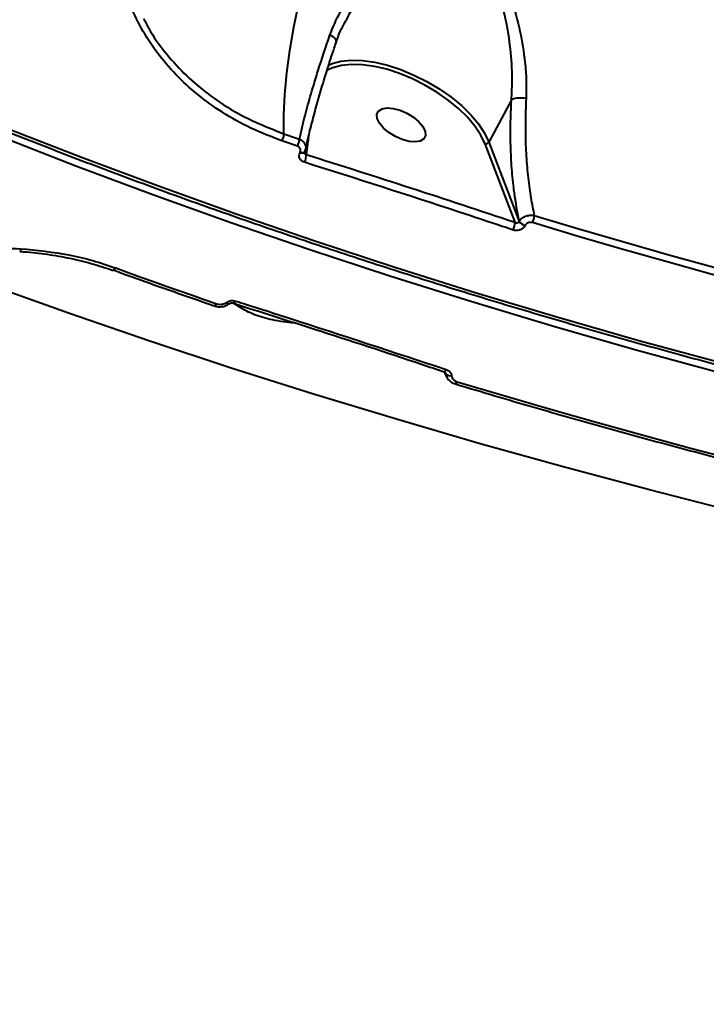
# Model space of a CAD drawing. Units: millimetres. Extents: x -1885 to 7960, y -2052 to 10871.
# Drawn here: x 4092 to 4207, y 2403 to 2569 of the extents above; entities that cross this region are included whole.
import ezdxf

# ---------------------------------------------------------------- set-up
doc = ezdxf.new("R2010")
doc.units = ezdxf.units.MM
doc.layers.add('DiKom', color=7, linetype='Continuous')
doc.styles.add('style1', font='arial.ttf', dxfattribs={"width": 0.8})
doc.dimstyles.new('1-50', dxfattribs={"dimtxt": 400, "dimasz": 200, "dimexe": 100, "dimexo": 0, "dimgap": 200, "dimtad": 1, "dimtxsty": 'style1', "dimcen": 200, "dimclrd": 7, "dimclre": 7, "dimclrt": 7, "dimadec": 1, "dimazin": 2, "dimtfac": 1, "dimtmove": 0, "dimatfit": 2, "dimfxl": 0, "dimlwd": 25, "dimlwe": 18, "dimarcsym": 0})

# ---------------------------------------------------------------- blocks, each defined once
blk = doc.blocks.new('*D17')
at = {"layer": 'Defpoints', "color": 0, "linetype": 'Continuous', "transparency": 16777216}
for p in [(6328.26, 6560.34), (172.5, 1838.42), (5153.58, 1838.42)]:
    blk.add_point(p, dxfattribs=at)
at = {"layer": 'DiKom', "color": 7, "linetype": 'Continuous', "lineweight": 18, "transparency": 16777216}
for p, q in [((6328.26, 6560.34), (72.5, 6560.34)), ((5153.58, 1838.42), (72.5, 1838.42))]:
    blk.add_line(p, q, dxfattribs=at)
at = {"layer": 'DiKom', "color": 7, "linetype": 'Continuous', "lineweight": 25, "transparency": 16777216}
blk.add_line((172.5, 6160.34), (172.5, 2238.42), dxfattribs=at)
at = {"layer": 'DiKom', "color": 7, "linetype": 'Continuous', "transparency": 16777216}
for points in [[(105.83, 6160.34), (239.17, 6160.34), (172.5, 6560.34)], [(105.83, 2238.42), (239.17, 2238.42), (172.5, 1838.42)]]:
    blk.add_solid(points, dxfattribs=at)
at = {"layer": 'DiKom', "color": 7, "linetype": 'Continuous', "lineweight": 40, "transparency": 16777216, "insert": (-264.9, 4542.5), "char_height": 400, "attachment_point": 5, "rotation": 90, "style": 'style1'}
blk.add_mtext('{\\fArial|b1|i0|c204|p34;\\H1.75x;4700}', dxfattribs=at)
blk = doc.blocks.new('*D18')
at = {"layer": 'Defpoints', "color": 0, "linetype": 'Continuous', "transparency": 16777216}
for p in [(6459.76, 5225.56), (2197.26, 4878.06), (6459.76, -789.5)]:
    blk.add_point(p, dxfattribs=at)
at = {"layer": 'DiKom', "color": 7, "linetype": 'Continuous', "lineweight": 18, "transparency": 16777216}
for p, q in [((6459.76, 5225.56), (6459.76, -889.5)), ((2197.26, 4878.06), (2197.26, -889.5))]:
    blk.add_line(p, q, dxfattribs=at)
at = {"layer": 'DiKom', "color": 7, "linetype": 'Continuous', "lineweight": 25, "transparency": 16777216}
blk.add_line((2597.26, -789.5), (6059.76, -789.5), dxfattribs=at)
at = {"layer": 'DiKom', "color": 7, "linetype": 'Continuous', "transparency": 16777216}
for points in [[(2597.26, -722.83), (2597.26, -856.17), (2197.26, -789.5)], [(6059.76, -722.83), (6059.76, -856.17), (6459.76, -789.5)]]:
    blk.add_solid(points, dxfattribs=at)
at = {"layer": 'DiKom', "color": 7, "linetype": 'Continuous', "lineweight": 40, "transparency": 16777216, "insert": (4745.5, -352.1), "char_height": 400, "attachment_point": 5, "style": 'style1'}
blk.add_mtext('{\\fArial|b1|i0|c204|p34;\\H1.75x;4300}', dxfattribs=at)
blk = doc.blocks.new('*D19')
at = {"layer": 'Defpoints', "color": 0, "transparency": 16777216}
for p in [(7959.76, 3903.06), (741.76, 2953.56), (7959.76, -1951.5)]:
    blk.add_point(p, dxfattribs=at)
at = {"layer": 'DiKom', "color": 7, "lineweight": 18, "transparency": 16777216}
for p, q in [((7959.76, 3903.06), (7959.76, -2051.5)), ((741.76, 2953.56), (741.76, -2051.5))]:
    blk.add_line(p, q, dxfattribs=at)
at = {"layer": 'DiKom', "color": 7, "lineweight": 25, "transparency": 16777216}
blk.add_line((1141.76, -1951.5), (7559.76, -1951.5), dxfattribs=at)
at = {"layer": 'DiKom', "color": 7, "transparency": 16777216}
for points in [[(1141.76, -1884.83), (1141.76, -2018.17), (741.76, -1951.5)], [(7559.76, -1884.83), (7559.76, -2018.17), (7959.76, -1951.5)]]:
    blk.add_solid(points, dxfattribs=at)
at = {"layer": 'DiKom', "color": 7, "lineweight": 200, "transparency": 16777216, "insert": (4669.5, -1514.1), "char_height": 400, "attachment_point": 5, "style": 'style1'}
blk.add_mtext('{\\fArial|b1|i0|c204|p34;\\H1.75x;7200}', dxfattribs=at)
blk = doc.blocks.new('*D20')
at = {"layer": 'Defpoints', "color": 0, "transparency": 16777216}
for p in [(6589.43, 8010.33), (-1085.5, 383.24), (6029.13, 383.24)]:
    blk.add_point(p, dxfattribs=at)
at = {"layer": 'DiKom', "color": 7, "lineweight": 18, "transparency": 16777216}
for p, q in [((6589.43, 8010.33), (-1185.5, 8010.33)), ((6029.13, 383.24), (-1185.5, 383.24))]:
    blk.add_line(p, q, dxfattribs=at)
at = {"layer": 'DiKom', "color": 7, "lineweight": 25, "transparency": 16777216}
blk.add_line((-1085.5, 7610.33), (-1085.5, 783.24), dxfattribs=at)
at = {"layer": 'DiKom', "color": 7, "transparency": 16777216}
for points in [[(-1152.17, 7610.33), (-1018.83, 7610.33), (-1085.5, 8010.33)], [(-1152.17, 783.24), (-1018.83, 783.24), (-1085.5, 383.24)]]:
    blk.add_solid(points, dxfattribs=at)
at = {"layer": 'DiKom', "color": 7, "lineweight": 200, "transparency": 16777216, "insert": (-1522.9, 4485.5), "char_height": 400, "attachment_point": 5, "rotation": 90, "style": 'style1'}
blk.add_mtext('{\\fArial|b1|i0|c204|p34;\\H1.75x;7600}', dxfattribs=at)

msp = doc.modelspace()

# ---------------------------------------------------------------- linework, layer by layer
at = {"layer": 'DiKom', "color": 7, "linetype": 'Continuous', "lineweight": 40}
for p, q in [((4146.482, 2568.981), (4146.373, 2568.741)), ((4144.907, 2565.46), (4144.913, 2565.483)), ((4144.284, 2561.09), (4143.294, 2560.612)), ((4174.392, 2555.714), (4170.59, 2548.573)), ((4140.235, 2549.48), (4139.852, 2546.489)), ((4169.944, 2548.287), (4169.826, 2548.579)), ((4175.007, 2535.062), (4169.944, 2548.287)), ((4170.59, 2548.573), (4175.704, 2535.213)), ((4138.796, 2546.795), (4138.807, 2546.816)), ((4139.564, 2546.873), (4139.575, 2546.895)), ((4175.704, 2535.213), (4175.715, 2535.234)), ((4176.679, 2534.506), (4176.669, 2534.484)), ((4091.611, 2530.233), (4091.607, 2530.234)), ((4126.883, 2521.336), (4126.888, 2521.34)), ((4127.59, 2521.438), (4127.58, 2521.44)), ((4163.058, 2509.892), (4163.048, 2509.895)), ((4163.076, 2509.874), (4163.322, 2509.345)), ((4163.308, 2509.621), (4163.267, 2509.751)), ((4163.457, 2509.107), (4163.308, 2509.621)), ((4163.32, 2509.362), (4163.44, 2509.092))]:
    msp.add_line(p, q, dxfattribs=at)
at = {"layer": 'DiKom', "color": 7, "linetype": 'Continuous', "lineweight": 40, "flags": 128}
for points in [[(4136.094, 2549.96), (4136.08, 2553.162), (4136.242, 2556.59), (4136.582, 2560.217), (4137.094, 2564.015), (4137.776, 2567.955), (4138.623, 2572.005), (4139.627, 2576.135), (4140.781, 2580.312), (4142.076, 2584.504), (4143.501, 2588.677), (4145.046, 2592.8), (4146.699, 2596.841), (4148.447, 2600.767), (4150.275, 2604.549)], [(4144.913, 2565.483), (4144.919, 2565.603), (4144.872, 2565.768), (4144.764, 2565.945), (4144.6, 2566.125), (4144.384, 2566.305), (4144.123, 2566.478), (4143.827, 2566.638)], [(4064.368, 2561.316), (4076.72, 2556.088), (4089.272, 2550.988), (4102.016, 2546.019), (4114.943, 2541.185), (4128.045, 2536.488), (4141.313, 2531.932), (4154.738, 2527.519), (4168.312, 2523.253), (4182.025, 2519.136), (4195.869, 2515.171), (4209.835, 2511.361), (4223.913, 2507.708), (4238.095, 2504.215), (4252.371, 2500.884), (4266.731, 2497.716), (4281.167, 2494.715), (4295.668, 2491.881), (4310.226, 2489.218), (4324.83, 2486.726), (4333.518, 2485.328)], [(4143.496, 2561.499), (4144.183, 2561.797), (4145.68, 2562.196), (4147.404, 2562.368), (4149.317, 2562.311), (4151.376, 2562.024), (4153.537, 2561.515), (4155.754, 2560.795), (4157.976, 2559.879), (4160.156, 2558.787), (4162.246, 2557.544), (4164.2, 2556.176), (4165.975, 2554.714), (4167.533, 2553.188), (4168.839, 2551.634), (4169.866, 2550.084), (4170.59, 2548.573)], [(4169.826, 2548.579), (4169.242, 2549.753), (4168.246, 2551.256), (4166.98, 2552.763), (4165.469, 2554.242), (4163.747, 2555.66), (4161.853, 2556.986), (4159.826, 2558.192), (4157.712, 2559.25), (4155.557, 2560.139), (4153.408, 2560.837), (4151.312, 2561.331), (4149.315, 2561.609), (4147.46, 2561.664), (4145.789, 2561.497), (4144.337, 2561.111), (4144.284, 2561.09)], [(4333.303, 2483.645), (4324.53, 2485.056), (4309.882, 2487.555), (4295.28, 2490.227), (4280.735, 2493.069), (4266.256, 2496.079), (4251.852, 2499.256), (4237.534, 2502.598), (4223.309, 2506.102), (4209.188, 2509.766), (4195.18, 2513.587), (4181.294, 2517.564), (4167.539, 2521.693), (4153.925, 2525.972), (4140.459, 2530.398), (4127.151, 2534.968), (4114.01, 2539.679), (4101.044, 2544.528), (4088.262, 2549.512), (4075.672, 2554.628), (4063.282, 2559.871)], [(4156.015, 2548.988), (4154.852, 2549.497), (4153.769, 2550.165), (4152.853, 2550.938), (4152.178, 2551.755), (4151.799, 2552.548), (4151.747, 2553.253), (4152.025, 2553.813), (4152.613, 2554.184), (4153.46, 2554.334), (4154.5, 2554.251), (4155.648, 2553.944), (4156.81, 2553.435), (4157.894, 2552.767), (4158.81, 2551.993), (4159.485, 2551.177), (4159.863, 2550.384), (4159.916, 2549.679), (4159.637, 2549.118), (4159.05, 2548.748), (4158.202, 2548.598), (4157.162, 2548.68), (4156.015, 2548.988)], [(4136.094, 2549.96), (4136.418, 2549.847), (4136.741, 2549.734), (4137.065, 2549.62), (4137.389, 2549.507), (4137.714, 2549.394), (4138.038, 2549.281), (4138.362, 2549.169), (4138.687, 2549.056)], [(4138.355, 2547.87), (4138.03, 2547.983), (4137.706, 2548.096), (4137.381, 2548.209), (4137.057, 2548.322), (4136.733, 2548.435), (4136.409, 2548.548), (4136.085, 2548.662), (4135.761, 2548.775)], [(4139.566, 2546.878), (4139.565, 2546.876), (4139.517, 2546.813), (4139.443, 2546.765), (4139.346, 2546.735), (4139.229, 2546.723), (4139.096, 2546.729), (4138.95, 2546.753), (4138.796, 2546.795)], [(4139.575, 2546.895), (4139.528, 2546.834), (4139.454, 2546.787), (4139.357, 2546.756), (4139.24, 2546.744), (4139.107, 2546.75), (4138.961, 2546.775), (4138.807, 2546.816)], [(4139.599, 2546.974), (4139.577, 2546.897), (4139.575, 2546.895)], [(4239.068, 2518.327), (4231.307, 2520.242), (4223.577, 2522.207), (4215.88, 2524.22), (4208.217, 2526.282), (4200.59, 2528.391), (4193.001, 2530.548), (4185.451, 2532.752), (4177.941, 2535.003)], [(4178.244, 2536.198), (4185.749, 2533.949), (4193.293, 2531.746), (4200.877, 2529.591), (4208.498, 2527.483), (4216.156, 2525.423), (4223.847, 2523.411), (4231.572, 2521.448), (4239.327, 2519.534)], [(4091.774, 2530.616), (4091.743, 2530.477), (4091.709, 2530.367), (4091.673, 2530.287), (4091.637, 2530.243), (4091.611, 2530.233)], [(4107.774, 2527.369), (4107.684, 2527.241), (4107.593, 2527.14), (4107.506, 2527.07), (4107.424, 2527.033), (4107.352, 2527.03), (4107.341, 2527.033)], [(4107.774, 2527.369), (4109.885, 2526.601), (4112, 2525.838), (4114.119, 2525.077), (4116.242, 2524.321), (4118.37, 2523.568), (4120.502, 2522.818), (4122.638, 2522.073), (4124.779, 2521.33)], [(4285.454, 2470.233), (4270.642, 2473.136), (4255.892, 2476.197), (4241.211, 2479.413), (4226.608, 2482.782), (4212.09, 2486.304), (4197.666, 2489.975), (4183.344, 2493.795), (4169.132, 2497.76), (4155.037, 2501.869), (4141.067, 2506.119), (4127.229, 2510.508), (4113.532, 2515.034), (4099.983, 2519.694), (4086.589, 2524.485)], [(4126.393, 2521.556), (4126.504, 2521.461), (4126.609, 2521.388), (4126.704, 2521.34), (4126.786, 2521.318), (4126.854, 2521.322), (4126.883, 2521.336)], [(4127.965, 2521.796), (4127.885, 2521.664), (4127.805, 2521.559), (4127.727, 2521.484), (4127.655, 2521.443), (4127.592, 2521.437), (4127.59, 2521.438)], [(4124.779, 2521.33), (4124.693, 2521.201), (4124.608, 2521.099), (4124.526, 2521.026), (4124.45, 2520.987), (4124.383, 2520.983), (4124.369, 2520.986)], [(4163.423, 2510.254), (4163.343, 2510.122), (4163.264, 2510.016), (4163.19, 2509.941), (4163.121, 2509.899), (4163.062, 2509.891), (4163.058, 2509.892)], [(4163.32, 2509.362), (4163.238, 2509.605), (4163.199, 2509.868)], [(4165.269, 2508.208), (4165.196, 2508.075), (4165.123, 2507.968), (4165.054, 2507.892), (4164.991, 2507.848), (4164.936, 2507.84), (4164.93, 2507.841)], [(4165.269, 2508.208), (4173.094, 2505.865), (4180.961, 2503.57), (4188.867, 2501.324), (4196.813, 2499.127), (4204.795, 2496.979), (4212.813, 2494.881), (4220.865, 2492.833), (4228.949, 2490.835)]]:
    msp.add_lwpolyline(points, dxfattribs=at)
at = {"layer": 'DiKom', "color": 7, "linetype": 'Continuous', "lineweight": 40}
for centre, radius, start, end in [((4175.938, 2551.706), 4.295, 77.6272, 111.08717), ((4133.562, 2550.033), 2.533, 330.22643, 358.35829), ((4136.117, 2549.135), 2.571, 330.51996, 358.2323), ((4170.066, 2548.885), 0.61, 258.45486, 329.27773), ((4137.381, 2546.354), 2.475, 331.56155, 3.13213), ((4172.3, 2535.05), 2.707, 331.50733, 0.24757), ((4177.109, 2536.07), 1.646, 211.4007, 254.4752), ((4177.121, 2536.093), 1.647, 211.41471, 254.46119), ((4175.058, 2536.37), 3.191, 334.63383, 356.91213), ((4164.126, 2510.251), 1.033, 217.60892, 280.96352)]:
    msp.add_arc(centre, radius, start, end, dxfattribs=at)
for points, knots in [([(4191.105, 3175.869), (4191.124, 3175.851), (4193.79, 3173.375), (4198.539, 3167.365), (4205.276, 3157.826), (4211.267, 3147.053), (4216.583, 3135.23), (4221.204, 3122.348), (4225.129, 3108.469), (4228.339, 3093.657), (4230.817, 3077.979), (4232.55, 3061.477), (4233.52, 3044.162), (4233.74, 3026.079), (4233.215, 3007.29), (4231.951, 2987.885), (4229.951, 2967.953), (4227.216, 2947.551), (4223.734, 2926.704), (4219.526, 2905.456), (4214.612, 2883.876), (4209.017, 2862.066), (4202.764, 2840.126), (4195.868, 2818.124), (4188.327, 2796.095), (4180.166, 2774.078), (4171.417, 2752.14), (4162.121, 2730.383), (4152.32, 2708.909), (4142.519, 2688.774), (4132.801, 2669.944), (4123.244, 2652.371), (4113.368, 2635.131), (4103.218, 2618.302), (4092.887, 2602.03), (4082.401, 2586.357), (4072.9, 2572.828), (4066.838, 2564.649), (4064.368, 2561.316)], [0, 0, 0, 0, 0.0002169, 0.0300512, 0.0598378, 0.0895308, 0.1192237, 0.1490104, 0.1788447, 0.2086791, 0.2384656, 0.2681586, 0.2978513, 0.3276374, 0.3574714, 0.3873053, 0.4170915, 0.4467843, 0.476477, 0.5062637, 0.5360977, 0.565932, 0.5957182, 0.6254114, 0.655104, 0.6848907, 0.7147246, 0.7445589, 0.7743451, 0.8040381, 0.829572, 0.8552417, 0.8809418, 0.9066416, 0.9323112, 0.9574958, 0.9826808, 1, 1, 1, 1]), ([(3861.641, 2418.49), (3862.059, 2418.478), (3864.266, 2418.416), (3868.36, 2418.597), (3873.925, 2419.043), (3879.589, 2419.809), (3885.338, 2420.864), (3891.17, 2422.215), (3897.079, 2423.859), (3903.063, 2425.794), (3909.115, 2428.021), (3915.23, 2430.536), (3921.406, 2433.338), (3927.636, 2436.425), (3933.915, 2439.794), (3940.24, 2443.442), (3946.605, 2447.367), (3953.005, 2451.566), (3959.436, 2456.035), (3965.894, 2460.77), (3972.372, 2465.77), (3978.866, 2471.028), (3985.371, 2476.542), (3991.884, 2482.307), (3998.398, 2488.319), (4004.908, 2494.574), (4011.412, 2501.066), (4017.901, 2507.791), (4024.374, 2514.743), (4030.823, 2521.917), (4037.247, 2529.309), (4043.637, 2536.912), (4049.991, 2544.721), (4056.303, 2552.73), (4062.569, 2560.932), (4068.784, 2569.322), (4074.943, 2577.893), (4081.042, 2586.64), (4087.077, 2595.554), (4093.042, 2604.631), (4098.933, 2613.862), (4104.746, 2623.241), (4110.477, 2632.76), (4116.121, 2642.414), (4121.674, 2652.193), (4127.131, 2662.093), (4131.898, 2670.989), (4134.82, 2676.607), (4135.989, 2678.854)], [0, 0, 0, 0, 0.0051793, 0.02739, 0.0496129, 0.0718476, 0.094093, 0.1163478, 0.1386107, 0.1608805, 0.1831557, 0.2054353, 0.2277184, 0.2500037, 0.2722902, 0.294578, 0.3168663, 0.3391542, 0.3614419, 0.3837289, 0.4060148, 0.4283, 0.4505842, 0.4728673, 0.4951492, 0.5174302, 0.5397103, 0.561989, 0.5842668, 0.6065436, 0.6288197, 0.6510948, 0.6733689, 0.6956427, 0.7179155, 0.7401876, 0.7624589, 0.7847299, 0.8070003, 0.8292702, 0.8515396, 0.8738085, 0.8960771, 0.9183452, 0.9406133, 0.9628808, 0.9851483, 1, 1, 1, 1]), ([(4135.761, 2548.775), (4133.995, 2549.457), (4130.464, 2550.822), (4125.73, 2553.478), (4121.499, 2556.509), (4117.815, 2559.888), (4114.633, 2563.624), (4112.015, 2567.692), (4109.971, 2572.037), (4108.525, 2576.614), (4107.711, 2581.379), (4107.515, 2586.275), (4107.928, 2591.217), (4108.958, 2596.147), (4110.506, 2601.024), (4111.993, 2604.196), (4112.735, 2605.78)], [0, 0, 0, 0, 0.0751079, 0.1502141, 0.2212825, 0.2925768, 0.3636461, 0.4347695, 0.5061239, 0.5772488, 0.6483388, 0.7196582, 0.7907507, 0.860427, 0.9303174, 1, 1, 1, 1]), ([(4143.827, 2566.638), (4144.354, 2567.923), (4145.409, 2570.495), (4147.9, 2574.07), (4150.94, 2577.366), (4154.027, 2579.808), (4156.824, 2581.473), (4159.006, 2582.442), (4161.116, 2583.052), (4163.42, 2583.35), (4166.067, 2583.028), (4168.406, 2581.782), (4170.099, 2580.216), (4171.638, 2578.27), (4173.119, 2575.647), (4174.648, 2571.836), (4175.922, 2567.277), (4176.643, 2562.743), (4176.932, 2558.932), (4176.883, 2556.912), (4176.858, 2555.902)], [0, 0, 0, 0, 0.07277352, 0.14562611, 0.22208633, 0.29851887, 0.34092759, 0.38329413, 0.41648224, 0.44960994, 0.49864244, 0.54779019, 0.58084602, 0.61396773, 0.67108268, 0.72831822, 0.81320631, 0.89807754, 0.94904846, 1, 1, 1, 1]), ([(4174.392, 2555.714), (4174.449, 2556.699), (4174.564, 2558.683), (4174.446, 2562.393), (4173.968, 2566.833), (4173.026, 2571.284), (4171.797, 2575.035), (4170.592, 2577.592), (4169.273, 2579.506), (4167.819, 2581.011), (4165.722, 2582.2), (4163.308, 2582.427), (4161.203, 2582.053), (4159.254, 2581.374), (4157.222, 2580.336), (4154.61, 2578.599), (4151.688, 2576.083), (4148.856, 2572.744), (4147.089, 2570.336), (4146.506, 2569.035), (4146.482, 2568.981)], [0, 0, 0, 0, 0.055545, 0.1118086, 0.2037057, 0.2980115, 0.3590009, 0.4211762, 0.4552549, 0.4901712, 0.5400629, 0.5898796, 0.6239984, 0.6591124, 0.7043172, 0.7501889, 0.8329541, 0.9175319, 0.99655, 1, 1, 1, 1]), ([(4112.477, 2569.414), (4112.756, 2568.838), (4113.718, 2566.855), (4115.969, 2563.753), (4119.16, 2560.149), (4123.446, 2556.437), (4128.978, 2552.81), (4133.722, 2550.91), (4136.094, 2549.96)], [0, 0, 0, 0, 0.0647064, 0.2226764, 0.3811554, 0.5391323, 0.7695678, 1, 1, 1, 1]), ([(4144.9, 2565.46), (4145.159, 2566.182), (4145.591, 2567.387), (4146.231, 2568.525), (4146.488, 2568.98)], [0, 0, 0, 0, 0.5994165, 1, 1, 1, 1]), ([(4138.687, 2549.056), (4138.99, 2550.356), (4139.549, 2552.75), (4140.648, 2556.705), (4141.992, 2561.186), (4143.151, 2564.631), (4143.827, 2566.638)], [0, 0, 0, 0, 0.2580775, 0.4750037, 0.6940783, 1, 1, 1, 1]), ([(4139.77, 2547.405), (4139.87, 2547.877), (4140.145, 2549.182), (4140.73, 2551.558), (4141.511, 2554.498), (4142.412, 2557.634), (4143.429, 2560.936), (4144.273, 2563.562), (4144.804, 2565.112), (4144.929, 2565.477)], [0, 0, 0, 0, 0.0951174, 0.2633893, 0.4332193, 0.6040934, 0.7755343, 0.9469835, 1, 1, 1, 1]), ([(4063.811, 2560.99), (4065.779, 2560.145), (4071.487, 2557.694), (4081.065, 2553.717), (4092.594, 2549.097), (4104.283, 2544.589), (4116.122, 2540.193), (4128.105, 2535.913), (4140.226, 2531.749), (4152.478, 2527.706), (4164.854, 2523.784), (4177.349, 2519.986), (4189.954, 2516.314), (4202.664, 2512.771), (4215.471, 2509.357), (4228.368, 2506.075), (4241.349, 2502.927), (4254.405, 2499.913), (4267.531, 2497.037), (4280.719, 2494.299), (4293.962, 2491.701), (4307.252, 2489.247), (4320.419, 2486.953), (4329.168, 2485.552), (4333.461, 2484.865)], [0, 0, 0, 0, 0.0244921, 0.071031, 0.1175695, 0.1641071, 0.2106442, 0.2571802, 0.303716, 0.3502518, 0.3967859, 0.4433205, 0.489854, 0.536388, 0.5829209, 0.6294539, 0.6759861, 0.7225183, 0.7690504, 0.8155814, 0.862113, 0.9086448, 0.9551758, 1, 1, 1, 1]), ([(4175.715, 2535.234), (4175.414, 2536.795), (4174.9, 2539.455), (4174.474, 2543.6), (4174.258, 2547.439), (4174.209, 2551.476), (4174.331, 2554.301), (4174.392, 2555.714)], [0, 0, 0, 0, 0.2590542, 0.4416257, 0.6242008, 0.8121031, 1, 1, 1, 1]), ([(4176.858, 2555.902), (4176.807, 2554.579), (4176.705, 2551.935), (4176.764, 2548.08), (4176.986, 2544.334), (4177.378, 2540.843), (4177.821, 2538.154), (4178.139, 2536.686), (4178.244, 2536.198)], [0, 0, 0, 0, 0.1828014, 0.3655917, 0.553752, 0.7419043, 0.9141933, 1, 1, 1, 1]), ([(4138.687, 2549.056), (4138.841, 2548.978), (4139.187, 2548.806), (4139.517, 2548.45), (4139.727, 2548.025), (4139.812, 2547.685), (4139.746, 2547.464), (4139.731, 2547.415)], [0, 0, 0, 0, 0.2222647, 0.4960491, 0.6538091, 0.9229761, 1, 1, 1, 1]), ([(4138.807, 2546.816), (4138.814, 2546.83), (4138.864, 2546.931), (4138.915, 2547.133), (4138.881, 2547.372), (4138.773, 2547.587), (4138.607, 2547.76), (4138.433, 2547.836), (4138.355, 2547.87)], [0, 0, 0, 0, 0.0340624, 0.2523318, 0.4705812, 0.5979806, 0.81927, 1, 1, 1, 1]), ([(4139.557, 2545.175), (4139.407, 2545.238), (4139.108, 2545.363), (4138.799, 2545.702), (4138.647, 2546.106), (4138.661, 2546.489), (4138.758, 2546.71), (4138.796, 2546.795)], [0, 0, 0, 0, 0.2182455, 0.43673, 0.6530088, 0.8657735, 1, 1, 1, 1]), ([(4139.553, 2546.831), (4139.548, 2546.796), (4139.539, 2546.713), (4139.595, 2546.606), (4139.7, 2546.519), (4139.801, 2546.499), (4139.852, 2546.489)], [0, 0, 0, 0, 0.1852491, 0.4444381, 0.7179782, 1, 1, 1, 1]), ([(4139.55, 2546.831), (4139.548, 2546.833), (4139.545, 2546.835), (4139.562, 2546.865), (4139.569, 2546.875)], [0, 0, 0, 0, 0.63967878, 1, 1, 1, 1]), ([(4139.573, 2546.893), (4139.574, 2546.894), (4139.672, 2547.026), (4139.695, 2547.191), (4139.718, 2547.356)], [0, 0, 0, 0, 0.0114906, 1, 1, 1, 1]), ([(4139.852, 2546.489), (4145.703, 2544.634), (4157.406, 2540.924), (4169.139, 2537.016), (4175.007, 2535.062)], [0, 0, 0, 0, 0.4999184, 1, 1, 1, 1]), ([(4174.679, 2533.759), (4174.073, 2533.962), (4171.041, 2534.979), (4159.32, 2538.88), (4148.229, 2542.413), (4139.557, 2545.175)], [0, 0, 0, 0, 0.0517079, 0.2585541, 1, 1, 1, 1]), ([(4175.007, 2535.062), (4175.066, 2535.036), (4175.182, 2534.986), (4175.368, 2534.977), (4175.533, 2535.023), (4175.648, 2535.111), (4175.688, 2535.184), (4175.704, 2535.213)], [0, 0, 0, 0, 0.2316411, 0.4561265, 0.6692575, 0.8721575, 1, 1, 1, 1]), ([(4175.715, 2535.234), (4175.819, 2535.379), (4176.036, 2535.685), (4176.502, 2535.986), (4177.035, 2536.192), (4177.614, 2536.295), (4178.033, 2536.23), (4178.244, 2536.198)], [0, 0, 0, 0, 0.2044511, 0.4300972, 0.5634029, 0.7802643, 1, 1, 1, 1]), ([(4177.941, 2535.003), (4177.939, 2535.003), (4177.837, 2535.035), (4177.619, 2535.065), (4177.332, 2535.023), (4177.065, 2534.916), (4176.835, 2534.753), (4176.73, 2534.586), (4176.679, 2534.506)], [0, 0, 0, 0, 0.0044411, 0.2198095, 0.4355715, 0.568198, 0.7937684, 1, 1, 1, 1]), ([(4176.669, 2534.484), (4176.62, 2534.403), (4176.494, 2534.191), (4176.165, 2533.911), (4175.696, 2533.709), (4175.171, 2533.641), (4174.843, 2533.719), (4174.679, 2533.759)], [0, 0, 0, 0, 0.1342196, 0.3469794, 0.5632188, 0.7817834, 1, 1, 1, 1]), ([(4041.648, 2511.438), (4042.871, 2512.696), (4045.222, 2515.117), (4049.378, 2518.397), (4053.806, 2521.326), (4058.617, 2523.936), (4063.751, 2526.177), (4069.136, 2528.016), (4074.701, 2529.422), (4080.379, 2530.334), (4086.103, 2530.798), (4089.886, 2530.677), (4091.774, 2530.616)], [0, 0, 0, 0, 0.1070836, 0.2059734, 0.3051848, 0.4040765, 0.5033372, 0.6029166, 0.7021777, 0.801346, 0.900835, 1, 1, 1, 1]), ([(4091.605, 2530.136), (4091.853, 2530.126), (4093.414, 2530.062), (4096.246, 2529.704), (4100.068, 2529.047), (4103.783, 2528.146), (4106.145, 2527.35), (4107.316, 2526.956)], [0, 0, 0, 0, 0.0450783, 0.2837015, 0.523431, 0.7637711, 1, 1, 1, 1]), ([(4091.774, 2530.616), (4094.504, 2530.349), (4098.639, 2529.944), (4103.929, 2528.668), (4106.493, 2527.802), (4107.774, 2527.369)], [0, 0, 0, 0, 0.4927679, 0.7463779, 1, 1, 1, 1]), ([(4107.336, 2527.035), (4109.456, 2526.266), (4115.096, 2524.218), (4120.806, 2522.228), (4124.369, 2520.986)], [0, 0, 0, 0, 0.3758593, 1, 1, 1, 1]), ([(4124.779, 2521.33), (4124.939, 2521.29), (4125.258, 2521.209), (4125.778, 2521.263), (4126.158, 2521.402), (4126.343, 2521.523), (4126.393, 2521.556)], [0, 0, 0, 0, 0.29680348, 0.59404291, 0.88956053, 1, 1, 1, 1]), ([(4126.393, 2521.556), (4126.43, 2521.581), (4126.601, 2521.696), (4126.962, 2521.839), (4127.48, 2521.905), (4127.804, 2521.832), (4127.965, 2521.796)], [0, 0, 0, 0, 0.0855864, 0.3893799, 0.6948181, 1, 1, 1, 1]), ([(4127.965, 2521.796), (4128.57, 2521.604), (4131.593, 2520.647), (4143.4, 2516.883), (4154.623, 2513.167), (4163.423, 2510.254)], [0, 0, 0, 0, 0.0512227, 0.2561262, 1, 1, 1, 1]), ([(4124.375, 2520.999), (4124.439, 2520.973), (4124.766, 2520.842), (4125.443, 2520.809), (4126.265, 2520.95), (4126.687, 2521.241), (4126.864, 2521.363)], [0, 0, 0, 0, 0.0792665, 0.4111468, 0.752772, 1, 1, 1, 1]), ([(4126.89, 2521.336), (4126.909, 2521.35), (4126.962, 2521.39), (4127.101, 2521.445), (4127.274, 2521.477), (4127.448, 2521.475), (4127.537, 2521.45), (4127.581, 2521.438)], [0, 0, 0, 0, 0.1268101, 0.3533089, 0.5704816, 0.7910986, 1, 1, 1, 1]), ([(4127.584, 2521.42), (4132.14, 2519.975), (4142.683, 2516.631), (4154.511, 2512.765), (4161.785, 2510.306), (4163.053, 2509.877)], [0, 0, 0, 0, 0.3858414, 0.8929901, 1, 1, 1, 1]), ([(4138.101, 2518.07), (4137.586, 2518.113), (4136.405, 2518.212), (4134.141, 2518.566), (4131.434, 2519.299), (4129.164, 2520.369), (4128.107, 2521.106), (4127.716, 2521.378)], [0, 0, 0, 0, 0.131069, 0.3006641, 0.5713416, 0.841213, 1, 1, 1, 1]), ([(4163.047, 2509.89), (4163.078, 2509.88), (4163.164, 2509.853), (4163.24, 2509.793), (4163.272, 2509.749), (4163.271, 2509.751), (4163.271, 2509.752)], [0, 0, 0, 0, 0.1853404, 0.5057631, 0.8377798, 1, 1, 1, 1]), ([(4163.423, 2510.254), (4163.463, 2510.239), (4163.656, 2510.17), (4163.957, 2509.98), (4164.243, 2509.639), (4164.296, 2509.371), (4164.323, 2509.237)], [0, 0, 0, 0, 0.0810396, 0.3908751, 0.6951194, 1, 1, 1, 1]), ([(4163.308, 2509.621), (4163.291, 2509.661), (4163.265, 2509.72), (4163.239, 2509.778), (4163.231, 2509.797)], [0, 0, 0, 0, 0.684404, 1, 1, 1, 1]), ([(4163.469, 2509.113), (4163.5, 2509.019), (4163.614, 2508.683), (4164.087, 2508.251), (4164.574, 2507.917), (4164.891, 2507.866), (4164.936, 2507.859)], [0, 0, 0, 0, 0.1499636, 0.5368918, 0.9349054, 1, 1, 1, 1]), ([(4164.323, 2509.237), (4164.349, 2509.103), (4164.403, 2508.836), (4164.688, 2508.497), (4165.002, 2508.298), (4165.213, 2508.227), (4165.269, 2508.208)], [0, 0, 0, 0, 0.2954791, 0.5903338, 0.8901118, 1, 1, 1, 1]), ([(4164.928, 2507.842), (4167.154, 2507.171), (4173.608, 2505.227), (4184.376, 2502.105), (4197.261, 2498.518), (4210.245, 2495.066), (4220.743, 2492.392), (4226.917, 2490.881), (4228.711, 2490.441)], [0, 0, 0, 0, 0.1066287, 0.3092209, 0.5118188, 0.7144127, 0.9170033, 1, 1, 1, 1]), ([(3931.618, 2424.819), (3935.75, 2423.3), (3945.662, 2419.655), (3961.496, 2414.072), (3979.079, 2408.048), (3996.753, 2402.199), (4014.507, 2396.519), (4032.34, 2391.009), (4050.248, 2385.668), (4068.229, 2380.495), (4086.279, 2375.49), (4104.394, 2370.652), (4122.573, 2365.983), (4140.81, 2361.48), (4159.104, 2357.145), (4177.451, 2352.978), (4195.847, 2348.977), (4214.29, 2345.144), (4232.776, 2341.478), (4251.302, 2337.984), (4268.529, 2334.88), (4279.597, 2333.018), (4284.461, 2332.2)], [0, 0, 0, 0, 0.0371357, 0.0890967, 0.1409468, 0.192692, 0.2443376, 0.2958894, 0.3473532, 0.3987341, 0.4500385, 0.5012721, 0.5524407, 0.6035492, 0.6546049, 0.7056116, 0.7565756, 0.8075032, 0.8583988, 0.9092684, 0.9601175, 1, 1, 1, 1])]:
    msp.add_open_spline(points, degree=3, knots=knots, dxfattribs=at)

# ---------------------------------------------------------------- dimensions: what is measured, and where the dimension line sits
at = {"layer": 'DiKom', "color": 3, "lineweight": 200}
dim = msp.add_linear_dim(base=(-1085.5, 383.238), p1=(6589.43, 8010.333), p2=(6029.125, 383.238), angle=90, text='{\\fArial|b1|i0|c204|p34;\\H1.75x;7600}', dimstyle='1-50', override={"dimasz": 400, "dimgap": 80}, dxfattribs=at)
dim.commit()
dim.dimension.update_dxf_attribs({"geometry": '*D20', "text_midpoint": (-1085.5, 4485.5), "dimtype": 160})
at = {"layer": 'DiKom', "color": 7, "linetype": 'Continuous', "lineweight": 40}
dim = msp.add_linear_dim(base=(172.5, 1838.416), p1=(6328.264, 6560.343), p2=(5153.583, 1838.416), angle=90, text='{\\fArial|b1|i0|c204|p34;\\H1.75x;4700}', dimstyle='1-50', override={"dimasz": 400, "dimgap": 80}, dxfattribs=at)
dim.commit()
dim.dimension.update_dxf_attribs({"geometry": '*D17', "text_midpoint": (172.5, 4542.5), "dimtype": 160})
dim = msp.add_linear_dim(base=(6459.764, -789.5), p1=(2197.264, 4878.064), p2=(6459.764, 5225.564), text='{\\fArial|b1|i0|c204|p34;\\H1.75x;4300}', dimstyle='1-50', override={"dimasz": 400, "dimgap": 80}, dxfattribs=at)
dim.commit()
dim.dimension.update_dxf_attribs({"geometry": '*D18', "text_midpoint": (4745.5, -789.5), "dimtype": 160})
at = {"layer": 'DiKom', "color": 3, "lineweight": 200}
dim = msp.add_linear_dim(base=(7959.764, -1951.5), p1=(741.764, 2953.564), p2=(7959.764, 3903.064), text='{\\fArial|b1|i0|c204|p34;\\H1.75x;7200}', dimstyle='1-50', override={"dimasz": 400, "dimgap": 80}, dxfattribs=at)
dim.commit()
dim.dimension.update_dxf_attribs({"geometry": '*D19', "text_midpoint": (4669.5, -1951.5), "dimtype": 160})

doc.saveas('drawing.dxf')
